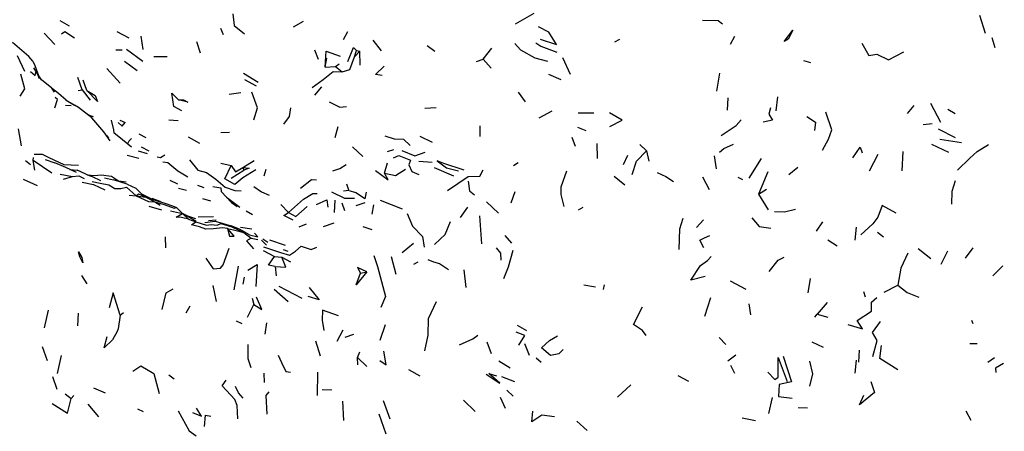
# Model space of a CAD drawing. Units: millimetres. Extents: x 65 to 1000, y 184 to 970.
# Drawn here: x 827 to 881, y 836 to 858 of the extents above; entities that cross this region are included whole.
import ezdxf

# ---------------------------------------------------------------- set-up
doc = ezdxf.new("R2010")
doc.units = ezdxf.units.MM
doc.layers.add('COTA', color=1, linetype='Continuous')
doc.layers.add('RUBINETTOS', color=2, linetype='Continuous')
doc.styles.get("Standard").update_dxf_attribs({"font": 'arial.ttf'})
doc.dimstyles.new('Milímetros', dxfattribs={"dimtxt": 11, "dimasz": 5, "dimexe": 3, "dimexo": 10, "dimgap": 3, "dimtad": 1, "dimtxsty": 'Standard', "dimblk": 'DOT', "dimcen": 2.5, "dimadec": 0, "dimazin": 0, "dimtfac": 1, "dimtmove": 0, "dimatfit": 3, "dimldrblk": 'DOT', "dimfxl": 0, "dimarcsym": 0})

# ---------------------------------------------------------------- blocks, each defined once
blk = doc.blocks.new('_Dot')
at = {"color": 0, "linetype": 'ByBlock', "lineweight": -2}
blk.add_line((-0.5, 0), (-1, 0), dxfattribs=at)
at = {"color": 0, "linetype": 'ByBlock', "const_width": 0.5}
blk.add_lwpolyline([(-0.25, 0, 1), (0.25, 0, 1)], format="xyb", close=True, dxfattribs=at)
blk = doc.blocks.new('*D56')
at = {"layer": 'COTA', "color": 0, "lineweight": -2}
for p, q in [((563.654, 867.132), (563.654, 957.153)), ((926.82, 867.132), (926.82, 957.153)), ((568.654, 954.153), (921.82, 954.153))]:
    blk.add_line(p, q, dxfattribs=at)
at = {"layer": 'Defpoints', "color": 0}
for p in [(926.82, 954.153), (563.654, 857.132), (926.82, 857.132)]:
    blk.add_point(p, dxfattribs=at)
at = {"layer": 'COTA', "color": 0, "lineweight": -2, "xscale": 5, "yscale": 5, "zscale": 5, "rotation": 180}
blk.add_blockref('_Dot', (563.654, 954.153), dxfattribs=at)
at = {"layer": 'COTA', "color": 0, "lineweight": -2, "xscale": 5, "yscale": 5, "zscale": 5}
blk.add_blockref('_Dot', (926.82, 954.153), dxfattribs=at)
at = {"layer": 'COTA', "color": 0, "insert": (745.237, 962.773), "char_height": 11, "attachment_point": 5}
blk.add_mtext('370', dxfattribs=at)

msp = doc.modelspace()

# ---------------------------------------------------------------- linework, layer by layer
at = {"layer": 'RUBINETTOS'}
for p, q in [((853.925, 858.206), (854.944, 858.784)), ((879.391, 858.672), (879.71, 857.685)), ((828.897, 858.383), (829.404, 858.085)), ((837.727, 857.961), (837.871, 857.604)), ((841.728, 858.036), (842.282, 858.34)), ((828.047, 857.689), (828.621, 857.064)), ((832.031, 857.775), (832.688, 857.435)), ((833.48, 856.796), (833.362, 857.513)), ((844.481, 857.329), (844.704, 857.772)), ((865.723, 857.076), (865.968, 857.516)), ((880.069, 857.44), (880.233, 856.893)), ((836.628, 856.592), (836.429, 857.214)), ((846.092, 857.302), (846.54, 856.712)), ((849.068, 857.01), (849.497, 856.696)), ((852.137, 856.262), (852.616, 856.853)), ((859.378, 857.207), (859.645, 857.364)), ((826.97, 855.586), (826.569, 856.443)), ((831.978, 856.766), (832.323, 856.768)), ((832.568, 856.799), (833.453, 856.148)), ((834.054, 856.396), (834.788, 856.412)), ((843.1, 856.241), (842.902, 856.747)), ((845.086, 856.38), (845.192, 856.734)), ((845.086, 856.38), (845.38, 856.704)), ((845.192, 856.734), (845.38, 856.704)), ((845.383, 855.926), (845.38, 856.704)), ((856.498, 856.353), (856.921, 855.427)), ((832.441, 856.149), (833.143, 855.632)), ((843.472, 855.82), (843.565, 856.307)), ((843.472, 855.82), (844.039, 855.848)), ((844.039, 855.848), (844.228, 855.993)), ((844.039, 855.848), (844.41, 855.553)), ((851.775, 856.122), (852.137, 856.262)), ((852.137, 856.262), (852.578, 855.759)), ((869.728, 856.181), (870.113, 856.072)), ((827.884, 855.122), (827.704, 855.405)), ((830.117, 854.565), (829.883, 855.252)), ((832.219, 854.942), (831.488, 855.741)), ((838.98, 855.489), (839.791, 854.992)), ((855.735, 855.424), (856.403, 855.147)), ((864.963, 854.492), (865.144, 855.485)), ((830.383, 854.537), (830.178, 855.096)), ((839.689, 854.778), (839.054, 855.121)), ((843.267, 854.731), (842.874, 854.271)), ((829.908, 854.527), (830.117, 854.565)), ((830.117, 854.565), (830.574, 853.996)), ((838.19, 854.328), (838.845, 854.419)), ((854.071, 854.444), (854.443, 853.916)), ((868.294, 854.179), (868.22, 853.411)), ((829.208, 853.729), (829.515, 853.717)), ((829.239, 853.998), (829.696, 853.738)), ((848.933, 853.565), (849.553, 853.608)), ((865.56, 853.456), (865.603, 854.135)), ((875.793, 853.714), (875.43, 853.281)), ((876.702, 853.842), (877.261, 852.797)), ((830.65, 853.036), (829.916, 853.599)), ((830.416, 853.221), (830.73, 853.112)), ((855.214, 853.027), (855.931, 853.414)), ((857.358, 853.309), (858.215, 853.304)), ((877.646, 853.511), (878.062, 853.278)), ((832.193, 852.912), (832.484, 852.781)), ((834.89, 852.926), (835.388, 852.886)), ((844.018, 851.959), (844.179, 852.562)), ((851.971, 852.011), (851.986, 852.592)), ((876.305, 852.665), (876.791, 852.723)), ((826.79, 851.49), (826.633, 852.427)), ((831.459, 852.06), (831.572, 851.94)), ((833.24, 852.159), (833.621, 851.952)), ((835.942, 851.99), (836.572, 851.638)), ((837.741, 852.229), (838.215, 852.252)), ((848.663, 852.023), (849.344, 851.695)), ((857.324, 852.518), (857.776, 852.338)), ((877.12, 852.428), (878.063, 851.949)), ((833.36, 851.45), (833.777, 851.226)), ((844.97, 851.445), (845.543, 850.917)), ((857.01, 851.964), (857.186, 851.485)), ((858.377, 851.624), (858.405, 850.798)), ((860.746, 851.562), (861.112, 851.214)), ((876.766, 851.582), (877.695, 851.145)), ((877.221, 851.864), (878.4, 851.676)), ((832.588, 850.992), (833.238, 850.828)), ((833.202, 851.225), (833.689, 851.079)), ((846.893, 851.188), (847.239, 851.295)), ((860.068, 850.968), (859.833, 850.452)), ((861.112, 851.214), (861.241, 850.653)), ((864.83, 850.942), (864.941, 850.238)), ((873.357, 850.119), (873.822, 851.033)), ((875.178, 851.194), (875.128, 850.132)), ((827.28, 850.448), (827.008, 850.68)), ((827.429, 850.692), (827.452, 850.85)), ((828.468, 849.993), (827.429, 850.692)), ((827.534, 850.162), (827.429, 850.692)), ((828.099, 850.74), (828.62, 850.57)), ((837.734, 850.539), (838.309, 850.412)), ((838.944, 850.299), (839.565, 850.697)), ((846.72, 849.988), (846.899, 850.56)), ((848.606, 850.646), (849.334, 850.6)), ((853.814, 850.413), (854.073, 850.582)), ((866.748, 849.73), (867.427, 850.81)), ((828.912, 849.943), (829.594, 849.816)), ((829.441, 850.2), (829.858, 850.165)), ((838.307, 849.718), (839, 850.161)), ((838.944, 850.299), (839, 850.161)), ((840.126, 849.849), (840.224, 850.216)), ((849.444, 850.308), (850.518, 849.847)), ((859.34, 849.833), (859.928, 849.364)), ((867.776, 850.077), (867.267, 848.85)), ((868.929, 849.93), (869.428, 850.319)), ((826.881, 849.663), (827.661, 849.313)), ((829.101, 849.667), (829.594, 849.816)), ((831.352, 849.744), (831.847, 849.637)), ((832.59, 849.396), (831.847, 849.637)), ((834.935, 849.608), (835.355, 849.407)), ((836.464, 849.329), (836.798, 849.21)), ((864.184, 849.792), (864.55, 849.096)), ((866.117, 849.784), (866.38, 849.647)), ((832.714, 848.782), (833.093, 848.76)), ((833.093, 848.76), (833.617, 848.669)), ((835.415, 849.168), (835.863, 849.071)), ((838.319, 848.383), (837.75, 848.996)), ((844.786, 849.053), (845.135, 848.926)), ((853.679, 848.364), (853.907, 848.997)), ((867.267, 848.85), (867.69, 849.113)), ((867.267, 848.85), (867.789, 847.979)), ((833.617, 848.669), (834.118, 848.426)), ((834.118, 848.426), (834.412, 848.233)), ((836.734, 848.608), (837.169, 848.472)), ((838.045, 848.679), (838.784, 848.122)), ((838.319, 848.383), (838.628, 848.167)), ((841.027, 848.269), (841.463, 847.827)), ((843.987, 847.843), (844.018, 848.522)), ((844.548, 847.92), (844.392, 848.344)), ((845.166, 848.226), (845.669, 848.386)), ((846.054, 847.747), (846.135, 848.264)), ((846.488, 848.513), (847.692, 848.032)), ((852.323, 848.417), (852.988, 847.794)), ((833.789, 848.184), (834.473, 847.982)), ((834.968, 847.925), (835.639, 847.773)), ((835.639, 847.773), (835.297, 848.119)), ((835.89, 847.66), (835.637, 847.775)), ((835.639, 847.773), (835.969, 847.477)), ((839.139, 847.928), (839.472, 847.722)), ((850.905, 847.556), (851.305, 848.122)), ((851.94, 847.661), (852.049, 846.12)), ((857.376, 847.988), (857.625, 848.13)), ((835.91, 847.648), (836.346, 847.502)), ((835.969, 847.477), (836.371, 847.315)), ((836.497, 847.599), (837.344, 847.624)), ((837.057, 847.405), (837.475, 847.441)), ((842.04, 847.043), (842.434, 847.211)), ((843.385, 847.076), (843.959, 847.274)), ((863.851, 847.015), (864.231, 847.432)), ((870.782, 847.331), (870.426, 846.811)), ((838.817, 847.027), (839.439, 846.947)), ((839.006, 846.745), (839.402, 846.418)), ((845.542, 847.067), (846.037, 846.908)), ((872.614, 847.038), (872.549, 846.315)), ((873.797, 846.763), (874.116, 846.492)), ((834.69, 846.502), (834.703, 845.894)), ((839.402, 846.418), (839.768, 846.354)), ((839.972, 846.317), (840.25, 846.047)), ((840.044, 846.389), (840.317, 846.199)), ((840.406, 846.33), (841.267, 846.034)), ((847.7, 845.644), (848.32, 846.157)), ((853.329, 846.573), (853.705, 846.148)), ((871.064, 846.339), (871.574, 845.999)), ((840.066, 845.751), (840.684, 845.421)), ((841.163, 845.797), (841.426, 845.707)), ((876.019, 845.853), (876.715, 845.31)), ((877.628, 845.716), (877.263, 844.977)), ((878.629, 845.337), (879.045, 845.898)), ((840.684, 845.421), (841.091, 845.379)), ((841.091, 845.379), (841.562, 845.126)), ((847.091, 845.427), (847.347, 844.45)), ((848.327, 844.992), (848.567, 845.118)), ((838.478, 843.588), (838.705, 844.892)), ((840.731, 844.864), (840.786, 844.365)), ((845.405, 844.495), (845.752, 844.574)), ((851.21, 843.71), (851.102, 844.682)), ((880.133, 844.352), (880.667, 844.914)), ((830.096, 844.367), (830.374, 843.927)), ((838.962, 843.898), (839.043, 844.277)), ((865.711, 844.087), (866.57, 843.624)), ((870.1, 844.21), (869.977, 843.428)), ((837.307, 843.831), (837.487, 842.957)), ((840.671, 843.63), (841.443, 842.953)), ((840.929, 843.786), (842.18, 843.136)), ((857.672, 843.855), (858.315, 843.75)), ((858.777, 843.868), (858.728, 843.603)), ((873.032, 843.491), (873.117, 843.207)), ((874.162, 843.461), (874.912, 843.836)), ((839.452, 843.125), (839.549, 842.787)), ((864.31, 842.148), (864.639, 843.159)), ((866.836, 842.215), (866.749, 842.816)), ((871.025, 842.893), (870.479, 842.248)), ((828.058, 841.501), (828.274, 842.475)), ((829.894, 841.611), (829.924, 842.299)), ((832.21, 842.201), (832.396, 842.338)), ((835.828, 842.325), (836.054, 842.704)), ((839.206, 842.09), (839.549, 842.787)), ((838.575, 841.887), (838.889, 841.744)), ((840.168, 841.162), (840.26, 841.782)), ((870.358, 842.09), (870.479, 842.248)), ((870.479, 842.248), (871.069, 842.085)), ((878.949, 841.927), (879.032, 841.74)), ((844.13, 840.762), (844.451, 841.401)), ((846.49, 840.82), (846.775, 841.683)), ((854.007, 841.645), (854.527, 841.354)), ((842.934, 840.788), (843.199, 839.958)), ((844.56, 840.99), (845.04, 841.15)), ((852.346, 840.733), (852.583, 840.101)), ((854.415, 840.643), (854.659, 839.997)), ((865.097, 840.98), (865.472, 840.58)), ((870.186, 840.736), (870.811, 840.437)), ((878.858, 840.645), (879.269, 840.636)), ((827.926, 840.468), (828.212, 839.704)), ((845.25, 839.88), (845.377, 840.182)), ((872.777, 839.621), (872.814, 840.27)), ((828.766, 838.989), (828.99, 839.977)), ((845.261, 839.468), (845.25, 839.88)), ((845.25, 839.88), (845.763, 839.382)), ((853.003, 839.695), (853.63, 839.308)), ((855.055, 839.852), (855.333, 839.615)), ((865.572, 839.693), (866.006, 840.022)), ((872.574, 839.018), (872.636, 839.732)), ((879.86, 839.618), (880.214, 839.873)), ((840.104, 839.011), (840.127, 838.503)), ((843.053, 837.782), (843.068, 839.061)), ((848.039, 839.205), (848.668, 838.868)), ((865.961, 839.002), (865.733, 839.434)), ((828.495, 838.826), (828.739, 838.135)), ((834.876, 838.916), (835.181, 838.701)), ((853.146, 838.827), (853.854, 838.562)), ((863.428, 838.549), (862.858, 838.857)), ((830.744, 838.205), (831.393, 837.937)), ((843.308, 838.124), (843.83, 838.103)), ((853.439, 838.081), (853.791, 837.751)), ((859.516, 837.69), (860.241, 838.378)), ((829.196, 837.88), (829.528, 837.617)), ((829.528, 837.617), (829.66, 837.781)), ((844.496, 836.414), (844.438, 837.474)), ((846.661, 837.515), (847.021, 836.496)), ((851.06, 837.532), (851.699, 836.914)), ((853.079, 837.689), (853.349, 837.095)), ((867.834, 836.794), (868.03, 837.67)), ((830.437, 837.307), (831.014, 836.62)), ((833.157, 837.051), (833.475, 836.899)), ((869.429, 837.133), (869.95, 837.116)), ((878.645, 836.948), (878.917, 836.432)), ((846.411, 836.786), (846.79, 835.678)), ((857.846, 835.871), (857.28, 836.374)), ((866.354, 836.567), (867.086, 836.406))]:
    msp.add_line(p, q, dxfattribs=at)
at = {"layer": 'RUBINETTOS', "flags": 128}
for points in [[(838.39, 858.754), (838.476, 858.11), (839.038, 857.657)], [(855.272, 857.348), (856.17, 857.06), (855.742, 857.733), (855.173, 858.04)], [(864.185, 858.403), (865.047, 858.373), (865.286, 858.198)], [(828.991, 857.653), (829.177, 857.781), (829.713, 857.421)], [(868.665, 857.228), (869.147, 857.844), (868.88, 857.348), (868.665, 857.228)], [(827.418, 856.155), (827.203, 856.396), (826.308, 857.163)], [(844.72, 856.122), (845.03, 856.901), (845.192, 856.734)], [(853.88, 857.121), (854.196, 856.773), (854.987, 856.328), (855.676, 856.149)], [(855.04, 857.153), (855.313, 856.975), (856.182, 856.639)], [(872.924, 857.137), (873.309, 856.464), (873.763, 856.53), (874.394, 856.221), (875.244, 856.664)], [(843.472, 855.82), (843.521, 856.687), (844.298, 856.42)], [(844.41, 855.553), (844.829, 855.682), (845.086, 856.38)], [(827.418, 856.155), (827.533, 855.902), (827.72, 855.357), (827.469, 855.773)], [(846.596, 855.36), (846.228, 855.406), (846.711, 855.878)], [(826.721, 854.227), (826.971, 854.636), (826.763, 855.437)], [(827.295, 855.584), (827.539, 855.361), (827.599, 855.592), (827.757, 855.194)], [(842.749, 854.7), (843.355, 855.134), (843.91, 855.584), (844.41, 855.553)], [(828.613, 854.452), (828.467, 854.66), (827.884, 855.122)], [(829.239, 853.998), (828.834, 854.373), (828.488, 854.63)], [(828.619, 853.585), (828.776, 854.035), (828.636, 854.146)], [(830.383, 854.537), (830.845, 854.26), (830.959, 853.925), (830.383, 854.537)], [(835.592, 853.427), (835.152, 853.663), (835.049, 854.381), (835.406, 854.027)], [(839.543, 852.929), (839.75, 853.577), (839.444, 854.439)], [(829.916, 853.599), (829.696, 853.738), (829.238, 853.999)], [(835.406, 854.027), (835.688, 854.017), (835.935, 853.904), (835.406, 854.027)], [(843.688, 853.919), (844.274, 853.614), (844.644, 853.653)], [(831.654, 851.772), (831.312, 852.275), (830.65, 853.036), (830.523, 853.148), (830.347, 853.269)], [(841.199, 852.686), (841.507, 853.105), (841.588, 853.593)], [(859.106, 852.566), (859.773, 852.899), (859.082, 853.308)], [(867.927, 853.582), (867.819, 853.245), (868.03, 852.905), (867.509, 852.805)], [(869.919, 853.104), (870.389, 852.796), (870.335, 852.332)], [(870.772, 851.268), (871.095, 851.863), (871.279, 852.375), (870.948, 853.354)], [(831.881, 852.201), (831.865, 852.368), (831.731, 852.909)], [(832.096, 852.783), (832.324, 852.572), (832.484, 852.781)], [(865.211, 852.067), (866.034, 852.614), (866.303, 852.922)], [(832.838, 851.427), (832.142, 851.992), (831.881, 852.201)], [(846.744, 852.038), (847.248, 851.876), (847.772, 851.872), (848.137, 851.515)], [(832.638, 851.622), (832.698, 851.774), (832.833, 851.893)], [(865.11, 851.151), (865.356, 851.347), (865.888, 851.589)], [(878.19, 850.155), (878.863, 850.828), (879.257, 851.191), (879.894, 851.563)], [(827.488, 851.04), (827.929, 851.033), (828.302, 850.859), (829.111, 850.476), (829.917, 850.43)], [(834.238, 850.901), (834.428, 850.865), (834.667, 851.008)], [(847.224, 850.835), (847.513, 850.974), (848.157, 850.701), (848.053, 850.455), (848.233, 850.092), (848.608, 849.928)], [(847.671, 851.243), (848.383, 850.942), (848.95, 851.151)], [(860.32, 849.916), (860.565, 850.651), (861.112, 851.214)], [(872.44, 850.834), (872.834, 851.428), (872.945, 851.119)], [(829.808, 850.027), (829.221, 850.305), (828.62, 850.57)], [(834.546, 850.625), (834.831, 850.58), (835.374, 850.116), (835.923, 849.801)], [(836.014, 850.733), (836.483, 850.164), (836.948, 850.04), (837.473, 849.674), (837.978, 849.232), (838.509, 849.045), (838.854, 849.02)], [(839.654, 850.172), (838.939, 849.745), (838.515, 849.366), (837.964, 849.685), (838.309, 850.412)], [(838.309, 850.412), (838.54, 850.066), (838.944, 850.299)], [(843.891, 850.115), (844.269, 850.245), (844.625, 850.474)], [(851.107, 850.167), (849.991, 850.531), (849.608, 850.667), (850.132, 850.298), (850.795, 850.118)], [(829.594, 849.816), (829.947, 849.851), (830.23, 849.7)], [(831.159, 849.579), (830.685, 849.786), (830.534, 849.847), (829.858, 850.165)], [(830.408, 849.907), (830.802, 849.864), (831.162, 849.905), (831.74, 849.84), (832.123, 849.58), (832.541, 849.525)], [(838.944, 850.299), (839.288, 850.276), (839, 850.161)], [(846.239, 850.14), (846.924, 849.637), (846.72, 849.988)], [(846.72, 849.988), (847.325, 849.87), (847.874, 850.222)], [(850.182, 849.037), (851.325, 849.816), (851.953, 849.839), (852.145, 850.181)], [(856.586, 848.161), (856.418, 848.828), (856.422, 849.252), (856.738, 850.13)], [(861.699, 850.037), (862.178, 849.822), (862.599, 849.54)], [(830.133, 849.507), (830.744, 849.365), (831.363, 849.083)], [(830.679, 849.534), (831.119, 849.442), (831.596, 849.36), (831.912, 849.161), (832.25, 849.159), (832.551, 849.236), (833.093, 848.76)], [(832.59, 849.396), (833.068, 849.17), (833.379, 848.867), (834.008, 848.549), (834.66, 848.348), (835.089, 848.202), (835.297, 848.119)], [(842.106, 849.169), (842.71, 849.657), (842.986, 849.624)], [(844.473, 849.024), (844.766, 849.063), (844.663, 849.392)], [(851.32, 849.554), (851.396, 849.019), (851.662, 848.806)], [(878.057, 849.582), (877.882, 848.994), (877.853, 848.302)], [(833.093, 848.76), (833.213, 848.864), (833.617, 848.669)], [(833.093, 848.76), (833.759, 848.449), (834.118, 848.426)], [(837.297, 849.268), (837.743, 849.186), (837.75, 848.996)], [(839.547, 849.259), (839.972, 848.973), (840.395, 848.796)], [(841.463, 847.827), (842.287, 848.574), (842.784, 848.873), (843.033, 848.883)], [(843.82, 848.962), (844.529, 848.629), (845.087, 848.623)], [(845.716, 848.954), (845.652, 848.586), (845.135, 848.926)], [(833.959, 848.62), (834.394, 848.462), (834.455, 848.411)], [(834.118, 848.426), (834.635, 848.269), (835.174, 848.08), (835.297, 848.119)], [(842.99, 848.281), (843.551, 848.529), (843.605, 848.125)], [(874.815, 847.794), (874.043, 848.221), (873.804, 847.583), (873.544, 847.21), (872.874, 846.617)], [(835.969, 847.477), (835.575, 847.558), (835.282, 847.572), (835.639, 847.773)], [(835.639, 847.773), (835.89, 847.66), (836.394, 847.364)], [(841.71, 847.418), (841.203, 847.669), (841.463, 847.827)], [(841.463, 847.827), (841.86, 847.613), (842.471, 848.162)], [(847.977, 847.784), (848.261, 847.079), (848.808, 846.51), (848.903, 845.932)], [(868.13, 847.884), (868.695, 847.865), (869.289, 848.017)], [(838.102, 846.951), (837.833, 846.997), (837.34, 846.936), (836.92, 846.921), (836.567, 847.057), (836.136, 847.151), (836.371, 847.315)], [(836.371, 847.315), (836.946, 847.144), (837.213, 847.174), (837.538, 847.14), (837.738, 847.24), (838.338, 847.055), (839.006, 846.745)], [(836.866, 847.285), (837.424, 847.362), (838.311, 847.11)], [(849.466, 846.086), (849.778, 846.379), (850.058, 846.636), (850.355, 847.35)], [(862.908, 845.81), (862.941, 846.93), (863.123, 847.52)], [(866.886, 847.535), (867.295, 847.059), (867.943, 846.97)], [(838.102, 846.951), (838.212, 846.541), (838.473, 846.545), (838.102, 846.951)], [(838.102, 846.951), (838.427, 846.889), (839.006, 846.745)], [(839.309, 846.61), (838.763, 846.926), (838.311, 847.11)], [(839.309, 846.61), (839.772, 846.492), (839.583, 846.701)], [(839.402, 846.418), (839.155, 846.273), (839.537, 845.841)], [(864.267, 845.894), (864.037, 846.311), (864.292, 846.443), (864.59, 846.574)], [(829.921, 845.671), (830.115, 845.369), (830.156, 845.075), (830.001, 845.394), (829.921, 845.671)], [(836.91, 845.333), (837.322, 844.742), (837.716, 844.781), (837.876, 844.959), (838.193, 845.881)], [(840.086, 845.95), (841.018, 845.645), (841.512, 845.496), (841.835, 845.721), (842.152, 845.978), (842.694, 845.807), (843.016, 845.932)], [(852.856, 845.901), (853.088, 845.598), (853.109, 845.211)], [(853.284, 844.215), (853.528, 844.852), (853.785, 845.769)], [(875.462, 845.599), (875.078, 844.773), (874.912, 843.836)], [(839.219, 844.666), (839.73, 844.979), (839.659, 843.768)], [(840.731, 844.864), (840.353, 844.952), (840.684, 845.421)], [(840.731, 844.864), (841.3, 844.842), (841.091, 845.379)], [(846.14, 845.472), (846.333, 844.879), (846.779, 843.214), (846.515, 842.617)], [(849.097, 845.259), (849.419, 845.127), (849.743, 845.033), (850.231, 844.704)], [(864.336, 844.324), (863.553, 844.126), (864.072, 844.924), (864.455, 845.208), (864.655, 845.415)], [(867.839, 844.588), (868.342, 845.212), (868.666, 845.387)], [(845.752, 844.574), (845.17, 843.865), (845.405, 844.495)], [(845.752, 844.574), (845.237, 844.821), (845.405, 844.495)], [(832.21, 842.201), (831.823, 843.425), (831.613, 842.595)], [(834.523, 842.505), (834.742, 843.433), (835.121, 843.643)], [(842.597, 843.724), (843.145, 843.042), (842.528, 843.231)], [(874.912, 843.836), (875.427, 843.434), (876.065, 843.195)], [(839.549, 842.787), (839.993, 842.503), (839.692, 843.192)], [(848.938, 840.24), (849.122, 841.104), (849.135, 842.021), (849.586, 842.939)], [(872.173, 841.688), (872.967, 841.446), (872.674, 841.898), (873.47, 842.419), (873.464, 842.916), (873.755, 843.167)], [(844.192, 842.17), (843.313, 842.47), (843.297, 841.915), (843.393, 841.35)], [(861.09, 841.09), (860.894, 841.355), (860.393, 841.678), (860.894, 842.653)], [(832.21, 842.201), (832.109, 841.456), (832.041, 841.292), (831.794, 840.843), (831.338, 840.402), (831.493, 841.018)], [(873.536, 839.928), (873.771, 840.806), (873.514, 841.245), (873.966, 841.851)], [(854.096, 840.545), (854.428, 841.072), (853.952, 841.263)], [(850.841, 840.571), (851.582, 840.893), (851.857, 841.096)], [(856.542, 840.318), (856.304, 840.077), (855.843, 839.984), (855.354, 840.409), (855.787, 840.798), (856.218, 841.056)], [(839.218, 840.582), (839.222, 839.819), (839.393, 839.315)], [(846.468, 839.709), (846.811, 839.472), (846.697, 840.217)], [(874.912, 839.194), (873.919, 839.818), (874.007, 840.531)], [(840.884, 839.992), (841.069, 839.607), (841.301, 839.097), (841.572, 839.06)], [(867.763, 839.071), (868.15, 838.671), (868.34, 838.797), (868.336, 839.867), (868.825, 838.562)], [(868.622, 839.937), (869.069, 838.542), (868.394, 838.395), (868.35, 837.733), (869.102, 837.635)], [(870.079, 838.296), (870.246, 838.968), (870.082, 839.663)], [(832.911, 839.122), (833.338, 839.424), (834.061, 838.989), (834.36, 837.888)], [(880.718, 839.548), (880.279, 839.288), (880.298, 839.054)], [(838.671, 836.499), (838.633, 837.235), (838.508, 837.573), (837.819, 838.321), (838.023, 838.633)], [(852.309, 838.965), (853.06, 838.471), (852.462, 839.003), (852.869, 838.867)], [(873.418, 838.558), (873.622, 837.957), (872.798, 837.269), (873.036, 837.807)], [(838.967, 837.637), (838.715, 837.933), (838.545, 838.287)], [(840.276, 836.763), (840.231, 837.783), (840.401, 837.981)], [(828.484, 837.347), (829.321, 836.821), (829.528, 837.617)], [(835.405, 836.951), (835.992, 835.848), (836.378, 835.576)], [(836.182, 836.852), (836.673, 836.657), (836.411, 837.094)], [(856.055, 836.623), (855.356, 836.709), (854.821, 836.337), (854.867, 836.934)], [(836.836, 836.079), (836.901, 836.711), (837.193, 836.659)]]:
    msp.add_lwpolyline(points, dxfattribs=at)

# ---------------------------------------------------------------- dimensions: what is measured, and where the dimension line sits
at = {"layer": 'COTA'}
dim = msp.add_linear_dim(base=(926.82, 954.153), p1=(563.654, 857.132), p2=(926.82, 857.132), text='370', dimstyle='Milímetros', dxfattribs=at)
dim.commit()
dim.dimension.update_dxf_attribs({"geometry": '*D56', "text_midpoint": (745.237, 962.773)})

doc.saveas('drawing.dxf')
